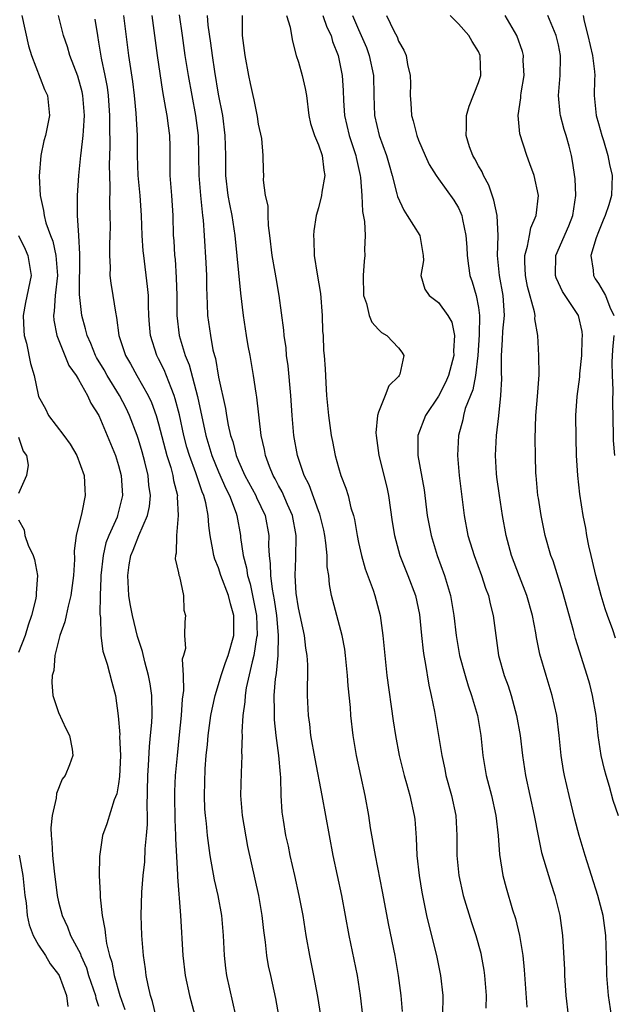
# Model space of a CAD drawing. Units: inches. Extents: x 2610000 to 2613000, y 1476000 to 1479000.
# Drawn here: x 2610463 to 2610522, y 1476204 to 1476303 of the extents above; entities that cross this region are included whole.
import ezdxf

# ---------------------------------------------------------------- set-up
doc = ezdxf.new("R2010")
doc.units = ezdxf.units.IN
doc.header["$MEASUREMENT"] = 0
doc.layers.add('LD26101476_2ft', color=232, linetype='Continuous')

msp = doc.modelspace()

# ---------------------------------------------------------------- linework, layer by layer
at = {"layer": 'LD26101476_2ft'}
for points, elevation in [([(2610463.312, 1476303), (2610463.97, 1476299.97), (2610464.298, 1476299), (2610465.598, 1476295.598), (2610465.879, 1476295), (2610466, 1476294), (2610466.098, 1476293), (2610465.679, 1476291), (2610465.526, 1476290.474), (2610465.222, 1476289), (2610465.067, 1476286.933), (2610465.168, 1476285), (2610465.497, 1476283.497), (2610465.546, 1476283), (2610465.735, 1476282.265), (2610466.189, 1476281), (2610466.423, 1476280.423), (2610466.734, 1476279), (2610466.873, 1476277), (2610466.655, 1476275), (2610466.559, 1476273.441), (2610466.479, 1476273), (2610466.519, 1476272.519), (2610466.804, 1476271), (2610468.012, 1476268.012), (2610468.764, 1476267), (2610469, 1476266.604), (2610469.894, 1476265), (2610470.221, 1476264.221), (2610471.016, 1476263), (2610472.68, 1476259), (2610473, 1476258.016), (2610473.269, 1476257), (2610473.393, 1476255), (2610472.902, 1476253), (2610472.845, 1476252.846), (2610472.025, 1476251), (2610471.739, 1476250.262), (2610471.443, 1476249), (2610471.218, 1476247), (2610471.227, 1476246.772), (2610471.159, 1476245), (2610471.128, 1476243.128), (2610471.182, 1476242.818), (2610471.227, 1476241), (2610471.428, 1476239.429), (2610471.86, 1476238.14), (2610472.328, 1476236.328), (2610472.695, 1476235), (2610472.973, 1476232.973), (2610473.113, 1476231.112), (2610473.102, 1476230.898), (2610473.19, 1476229), (2610473.105, 1476226.895), (2610473, 1476226.163), (2610472.827, 1476225.173), (2610472.57, 1476224.57), (2610471.823, 1476222.177), (2610471.399, 1476221), (2610471.081, 1476218.919), (2610471.067, 1476217), (2610471.159, 1476215.16), (2610471.15, 1476214.85), (2610471.344, 1476213), (2610471.633, 1476211.632), (2610471.678, 1476211), (2610471.783, 1476210.217), (2610472.1, 1476209), (2610472.334, 1476208.334), (2610472.56, 1476207), (2610473.127, 1476205), (2610473.607, 1476203.607)], 11298), ([(2610476.727, 1476203), (2610476.402, 1476204.401), (2610476.207, 1476205), (2610475.947, 1476206.053), (2610475.755, 1476207), (2610475.678, 1476207.679), (2610475.495, 1476209), (2610475.337, 1476211), (2610475.259, 1476213), (2610475.328, 1476215.328), (2610475.469, 1476217), (2610475.614, 1476218.385), (2610475.658, 1476219.658), (2610475.8, 1476221), (2610475.892, 1476222.108), (2610475.894, 1476223), (2610475.869, 1476223.87), (2610475.921, 1476227), (2610475.999, 1476227.999), (2610476.086, 1476229.914), (2610476.205, 1476231), (2610476.314, 1476232.314), (2610476.345, 1476233), (2610476.323, 1476235), (2610476.156, 1476236.157), (2610476.008, 1476237), (2610475.626, 1476238.374), (2610475.396, 1476239.396), (2610474.9, 1476240.9), (2610474.381, 1476243), (2610474.169, 1476244.169), (2610474.04, 1476245), (2610473.912, 1476247), (2610474.064, 1476248.064), (2610474.218, 1476249), (2610474.451, 1476249.549), (2610475.014, 1476251.014), (2610475.902, 1476253), (2610476.105, 1476253.895), (2610476.198, 1476255), (2610476.04, 1476256.04), (2610475.971, 1476257), (2610475.636, 1476258.364), (2610475.362, 1476259.362), (2610475, 1476260.594), (2610474.863, 1476261), (2610474.102, 1476263), (2610473.743, 1476263.743), (2610473.094, 1476265), (2610471.864, 1476267), (2610471.563, 1476267.563), (2610470.805, 1476268.805), (2610470.7, 1476269), (2610470.209, 1476270.209), (2610469.84, 1476271), (2610469.681, 1476271.681), (2610469.315, 1476273), (2610469.098, 1476275.098), (2610469.125, 1476279.125), (2610469.032, 1476281), (2610468.904, 1476283), (2610468.879, 1476285), (2610469.01, 1476287.01), (2610469.229, 1476289), (2610469.239, 1476289.238), (2610469.469, 1476291), (2610469.474, 1476291.474), (2610469.58, 1476293), (2610469.423, 1476295), (2610469.359, 1476295.359), (2610468.938, 1476296.938), (2610468.137, 1476299), (2610467.878, 1476299.878), (2610467.472, 1476301), (2610466.978, 1476303)], 11296), ([(2610484.72, 1476203), (2610483.828, 1476207), (2610483.725, 1476207.725), (2610483.59, 1476209), (2610483.491, 1476211), (2610483.32, 1476213), (2610482.952, 1476215), (2610482.585, 1476216.585), (2610482.168, 1476219), (2610482.02, 1476220.02), (2610481.901, 1476221), (2610481.785, 1476222.215), (2610481.687, 1476223), (2610481.638, 1476223.639), (2610481.589, 1476225), (2610481.66, 1476227.66), (2610481.758, 1476229), (2610481.881, 1476230.119), (2610481.951, 1476231), (2610482.238, 1476233), (2610482.346, 1476233.653), (2610482.646, 1476235), (2610483, 1476236.111), (2610483.257, 1476237), (2610483.699, 1476238.301), (2610483.956, 1476239), (2610484.515, 1476241), (2610484.53, 1476243), (2610484.18, 1476244.181), (2610483.989, 1476245), (2610483.244, 1476247), (2610483, 1476247.755), (2610482.63, 1476248.63), (2610482.522, 1476249), (2610482.437, 1476249.563), (2610482.159, 1476251), (2610482.011, 1476252.011), (2610481.956, 1476253), (2610481.72, 1476254.28), (2610481.518, 1476255), (2610481.354, 1476255.354), (2610481, 1476256.46), (2610480.855, 1476256.855), (2610480.735, 1476257.265), (2610480.087, 1476259), (2610479.836, 1476259.836), (2610479.523, 1476261), (2610479.082, 1476263.082), (2610478.675, 1476264.676), (2610478.566, 1476265), (2610478.243, 1476265.757), (2610477.552, 1476267.552), (2610477, 1476268.68), (2610476.828, 1476269), (2610476.18, 1476271), (2610476.087, 1476272.087), (2610476.031, 1476273), (2610475.989, 1476274.011), (2610475.979, 1476275), (2610475.907, 1476275.907), (2610475.515, 1476279), (2610475.473, 1476279.473), (2610475.356, 1476281), (2610475.276, 1476283), (2610475.151, 1476285), (2610474.967, 1476287), (2610474.893, 1476289), (2610474.893, 1476291), (2610474.77, 1476293.23), (2610474.586, 1476295), (2610474.408, 1476296.408), (2610474.028, 1476299), (2610473.521, 1476303)], 11292), ([(2610476.325, 1476303), (2610476.85, 1476299), (2610477.401, 1476295.401), (2610477.694, 1476293.694), (2610477.838, 1476293), (2610477.951, 1476291.951), (2610478.089, 1476291), (2610478.115, 1476289.885), (2610478.135, 1476287), (2610478.292, 1476285), (2610478.418, 1476283), (2610478.47, 1476281), (2610478.513, 1476280.513), (2610478.598, 1476279), (2610478.643, 1476278.643), (2610478.775, 1476276.775), (2610478.82, 1476275), (2610478.837, 1476273), (2610479.07, 1476271), (2610479.669, 1476269), (2610480.058, 1476268.058), (2610480.894, 1476264.894), (2610481.736, 1476261), (2610482.335, 1476259), (2610483, 1476257.358), (2610483.715, 1476255.715), (2610484.085, 1476255), (2610484.754, 1476253.246), (2610484.83, 1476253), (2610485.197, 1476251), (2610485.21, 1476250.79), (2610485.452, 1476249), (2610485.781, 1476247.781), (2610485.885, 1476247), (2610486.156, 1476246.156), (2610486.512, 1476244.513), (2610486.794, 1476243), (2610486.852, 1476241), (2610486.812, 1476240.812), (2610486.546, 1476239), (2610486.358, 1476238.358), (2610485.765, 1476235.765), (2610485.646, 1476235), (2610485.624, 1476234.376), (2610485.429, 1476233), (2610485.331, 1476231.33), (2610485.347, 1476231), (2610485.3, 1476229.3), (2610485.321, 1476229), (2610485.257, 1476227.257), (2610485.202, 1476225), (2610485.355, 1476223), (2610485.909, 1476219.909), (2610486.988, 1476215), (2610487.334, 1476213), (2610487.491, 1476211.491), (2610487.652, 1476210.349), (2610487.798, 1476209), (2610487.98, 1476207.98), (2610488.182, 1476207), (2610488.696, 1476204.696), (2610488.994, 1476203)], 11290), ([(2610479.065, 1476303.065), (2610479.366, 1476301), (2610479.637, 1476299), (2610479.946, 1476297), (2610480.71, 1476293), (2610480.956, 1476291), (2610481.007, 1476289), (2610481.024, 1476287), (2610481.181, 1476285), (2610481.347, 1476283.347), (2610481.407, 1476283), (2610481.464, 1476282.536), (2610481.572, 1476281), (2610481.734, 1476278.266), (2610481.785, 1476277), (2610481.788, 1476275.788), (2610481.816, 1476275), (2610481.868, 1476274.132), (2610481.899, 1476273), (2610482.179, 1476271), (2610482.441, 1476269.559), (2610482.584, 1476269), (2610482.685, 1476268.685), (2610483, 1476266.842), (2610483.691, 1476263.691), (2610483.791, 1476263), (2610483.966, 1476262.033), (2610484.211, 1476261), (2610484.414, 1476260.414), (2610484.766, 1476259), (2610485, 1476258.439), (2610485.645, 1476257), (2610486.727, 1476255), (2610486.805, 1476254.805), (2610487.649, 1476253), (2610488.02, 1476251), (2610488.002, 1476249.998), (2610488.057, 1476249), (2610488.175, 1476248.175), (2610488.193, 1476247), (2610488.361, 1476245.639), (2610488.569, 1476244.569), (2610488.798, 1476243), (2610488.971, 1476241.029), (2610488.927, 1476239), (2610488.768, 1476237.232), (2610488.715, 1476237), (2610488.667, 1476236.666), (2610488.539, 1476235), (2610488.568, 1476233.432), (2610488.551, 1476233), (2610488.57, 1476232.57), (2610488.743, 1476231), (2610489.009, 1476229), (2610489.148, 1476227.148), (2610489.191, 1476226.809), (2610489.233, 1476225), (2610489.343, 1476223.343), (2610489.456, 1476222.544), (2610489.712, 1476221), (2610489.952, 1476219.952), (2610490.14, 1476219), (2610490.604, 1476217), (2610491.043, 1476215), (2610491.419, 1476213), (2610491.745, 1476211), (2610492.11, 1476209), (2610492.513, 1476207), (2610492.899, 1476204.899), (2610493.186, 1476203)], 11288), ([(2610497.451, 1476203), (2610497.208, 1476205), (2610496.887, 1476207), (2610496.078, 1476211), (2610495.337, 1476215), (2610494.477, 1476219), (2610494.086, 1476221), (2610493.363, 1476225), (2610492.665, 1476228.665), (2610492.244, 1476231), (2610492.121, 1476232.121), (2610491.995, 1476233), (2610491.912, 1476235), (2610491.894, 1476235.894), (2610491.927, 1476237), (2610491.937, 1476238.063), (2610491.874, 1476239), (2610491.747, 1476239.747), (2610491.608, 1476241), (2610491, 1476243.752), (2610490.778, 1476245.223), (2610490.662, 1476247), (2610490.725, 1476248.725), (2610490.75, 1476251), (2610490.386, 1476253), (2610489.894, 1476254.106), (2610489.363, 1476255.363), (2610489, 1476256.002), (2610488.662, 1476256.662), (2610488.462, 1476257), (2610488.088, 1476257.912), (2610487.685, 1476259), (2610487.588, 1476259.588), (2610487.275, 1476261), (2610486.827, 1476264.827), (2610486.754, 1476265.246), (2610486.508, 1476267), (2610486.158, 1476269), (2610485.967, 1476269.967), (2610485.787, 1476271), (2610485.48, 1476273), (2610485.226, 1476275.226), (2610484.677, 1476281), (2610484.377, 1476283), (2610484.128, 1476284.128), (2610483.972, 1476285), (2610483.73, 1476287), (2610483.714, 1476289), (2610483.675, 1476291), (2610483.417, 1476293), (2610483, 1476295.126), (2610482.614, 1476297.386), (2610482.386, 1476299), (2610482.233, 1476300.233), (2610481.971, 1476302.029), (2610481.894, 1476303)], 11286), ([(2610501.398, 1476203.398), (2610501.277, 1476205), (2610501.015, 1476207), (2610500.66, 1476209), (2610500.025, 1476212.025), (2610499.404, 1476215.404), (2610498.689, 1476219), (2610498.217, 1476221.783), (2610498.036, 1476223), (2610497.652, 1476225), (2610496.809, 1476229), (2610496.458, 1476231), (2610496.236, 1476233), (2610496.188, 1476233.812), (2610495.968, 1476235.968), (2610495.899, 1476237), (2610495.702, 1476239), (2610495.623, 1476239.623), (2610495.367, 1476241), (2610494.823, 1476243), (2610494.315, 1476245), (2610494.098, 1476246.098), (2610494.018, 1476247), (2610493.872, 1476247.872), (2610493.852, 1476249), (2610493.747, 1476250.253), (2610493.628, 1476251), (2610493.519, 1476251.519), (2610493.133, 1476253.133), (2610493, 1476253.454), (2610492.059, 1476256.059), (2610491.573, 1476257), (2610490.885, 1476259), (2610490.542, 1476261), (2610490.371, 1476263), (2610490.245, 1476265), (2610489.975, 1476267.975), (2610489.814, 1476269), (2610489.758, 1476269.758), (2610489.549, 1476271), (2610489.522, 1476271.522), (2610489.078, 1476275), (2610488.75, 1476276.75), (2610488.66, 1476277.34), (2610488.352, 1476279), (2610488.141, 1476281), (2610488.003, 1476281.997), (2610487.973, 1476283), (2610487.979, 1476283.979), (2610487.706, 1476285), (2610487.483, 1476286.517), (2610487.516, 1476287), (2610487.491, 1476287.491), (2610487.477, 1476289), (2610487.317, 1476290.683), (2610487, 1476292.134), (2610486.883, 1476292.883), (2610486.568, 1476294.568), (2610486.449, 1476295), (2610486.204, 1476296.204), (2610486.025, 1476297), (2610485.651, 1476299), (2610485.397, 1476301), (2610485.409, 1476303)], 11284), ([(2610489.807, 1476303), (2610490.168, 1476301.832), (2610490.297, 1476301), (2610490.414, 1476300.414), (2610490.776, 1476299), (2610491, 1476298.344), (2610491.376, 1476297), (2610491.682, 1476295.682), (2610491.798, 1476295), (2610492.03, 1476293), (2610492.197, 1476292.197), (2610492.583, 1476291), (2610493, 1476290.052), (2610493.379, 1476289), (2610493.539, 1476287.539), (2610493.643, 1476287), (2610493.333, 1476285.333), (2610493.307, 1476285), (2610493, 1476283.766), (2610492.779, 1476283), (2610492.539, 1476281.461), (2610492.495, 1476281), (2610492.539, 1476280.539), (2610492.562, 1476279), (2610492.865, 1476277.135), (2610493.202, 1476275.202), (2610493.372, 1476273), (2610493.416, 1476271.416), (2610493.453, 1476271), (2610493.511, 1476269.511), (2610493.562, 1476269), (2610493.652, 1476267.652), (2610493.723, 1476266.277), (2610493.81, 1476265), (2610493.987, 1476263), (2610494.283, 1476261), (2610494.412, 1476260.412), (2610494.677, 1476259), (2610495, 1476257.808), (2610495.234, 1476257), (2610495.741, 1476255.741), (2610495.953, 1476255), (2610496.248, 1476253.752), (2610496.491, 1476253), (2610496.592, 1476252.592), (2610496.857, 1476251), (2610497, 1476250.295), (2610497.295, 1476249), (2610497.675, 1476247.676), (2610498.475, 1476245.525), (2610498.644, 1476245), (2610499.177, 1476243), (2610499.451, 1476241), (2610499.62, 1476239), (2610499.84, 1476237), (2610500.477, 1476232.477), (2610500.712, 1476231), (2610501.076, 1476229), (2610501.555, 1476227), (2610501.799, 1476226.201), (2610502.136, 1476225), (2610502.584, 1476223), (2610502.624, 1476222.624), (2610502.762, 1476220.762), (2610502.824, 1476219), (2610503.059, 1476217), (2610503.335, 1476215.334), (2610503.817, 1476213), (2610504.041, 1476212.041), (2610504.804, 1476209), (2610505.221, 1476207), (2610505.423, 1476205), (2610505.409, 1476203)], 11282), ([(2610493.444, 1476303), (2610493.842, 1476301.842), (2610494.252, 1476301), (2610494.39, 1476300.39), (2610494.956, 1476299), (2610495.376, 1476297), (2610495.48, 1476295.48), (2610495.506, 1476294.494), (2610495.601, 1476293), (2610496.076, 1476291), (2610496.75, 1476289), (2610496.782, 1476288.782), (2610497.168, 1476287), (2610497.199, 1476286.801), (2610497.329, 1476285), (2610497.393, 1476283.392), (2610497.614, 1476282.385), (2610497.659, 1476281), (2610497.611, 1476279.611), (2610497.641, 1476279), (2610497.566, 1476278.435), (2610497.478, 1476277), (2610497.5, 1476275), (2610497.81, 1476274.19), (2610498.076, 1476273), (2610498.322, 1476272.323), (2610499, 1476271.61), (2610499.286, 1476271.286), (2610499.828, 1476271), (2610501, 1476269.75), (2610501.346, 1476269.346), (2610501.548, 1476269), (2610501.121, 1476267.121), (2610501.07, 1476267), (2610501, 1476266.904), (2610500.035, 1476265.965), (2610499.682, 1476265), (2610499, 1476263.348), (2610498.899, 1476263), (2610498.74, 1476261.26), (2610498.762, 1476261), (2610499.043, 1476259), (2610499.832, 1476255.832), (2610500.011, 1476255), (2610500.383, 1476252.383), (2610500.599, 1476251), (2610501.141, 1476249), (2610501.938, 1476247), (2610502.701, 1476245), (2610503.096, 1476243.097), (2610503.296, 1476241), (2610503.463, 1476239.463), (2610503.538, 1476239), (2610503.686, 1476238.314), (2610504.05, 1476236.05), (2610504.285, 1476235), (2610504.596, 1476233.404), (2610505.017, 1476231), (2610505.341, 1476229), (2610505.635, 1476227.635), (2610505.747, 1476227), (2610506.292, 1476225), (2610506.73, 1476223), (2610506.835, 1476221), (2610506.829, 1476219), (2610507.034, 1476217), (2610507.48, 1476215), (2610508.297, 1476212.297), (2610508.74, 1476211), (2610509.228, 1476209.228), (2610509.281, 1476209), (2610509.535, 1476207.536), (2610509.614, 1476207), (2610509.758, 1476205), (2610509.755, 1476203.756)], 11280), ([(2610496.39, 1476303), (2610497, 1476301.606), (2610497.28, 1476301), (2610497.786, 1476299.786), (2610498.083, 1476299), (2610498.487, 1476297), (2610498.52, 1476295), (2610498.591, 1476293), (2610499.063, 1476291), (2610499.807, 1476289), (2610500.06, 1476288.06), (2610500.375, 1476287), (2610500.847, 1476285.153), (2610500.898, 1476284.897), (2610501.526, 1476283.526), (2610501.882, 1476283), (2610503.121, 1476281), (2610503.487, 1476279), (2610503.494, 1476278.506), (2610503.233, 1476277), (2610503.635, 1476275.635), (2610504.061, 1476275), (2610505, 1476274.31), (2610505.936, 1476273), (2610506.326, 1476272.326), (2610506.602, 1476271), (2610506.519, 1476269.481), (2610506.548, 1476269), (2610506.005, 1476267), (2610505.704, 1476266.296), (2610505, 1476264.925), (2610503.719, 1476263), (2610502.947, 1476261), (2610502.951, 1476259), (2610503.558, 1476255.558), (2610503.884, 1476253), (2610504.255, 1476251), (2610504.874, 1476249), (2610505.621, 1476247), (2610506.218, 1476245), (2610506.549, 1476243), (2610506.773, 1476241), (2610507.115, 1476239), (2610507.659, 1476237), (2610507.959, 1476235.959), (2610508.313, 1476235), (2610508.906, 1476233), (2610509.24, 1476231), (2610509.441, 1476229), (2610509.771, 1476227), (2610510.291, 1476225), (2610510.747, 1476223), (2610510.961, 1476221), (2610511.095, 1476219.095), (2610511.441, 1476217), (2610511.763, 1476215.763), (2610512.42, 1476213.58), (2610512.706, 1476212.706), (2610513.114, 1476211), (2610513.439, 1476209), (2610513.589, 1476207.589), (2610513.831, 1476203.831)], 11278), ([(2610499.812, 1476303), (2610500.548, 1476301.452), (2610500.859, 1476300.859), (2610501, 1476300.437), (2610501.543, 1476299.543), (2610501.778, 1476299), (2610501.918, 1476298.082), (2610502.175, 1476297), (2610502.198, 1476296.198), (2610502.17, 1476295), (2610502.243, 1476294.243), (2610502.294, 1476293), (2610502.479, 1476292.479), (2610502.822, 1476291), (2610503, 1476290.537), (2610503.655, 1476289), (2610504.08, 1476288.08), (2610504.768, 1476287), (2610505, 1476286.667), (2610506.543, 1476284.543), (2610507, 1476283.773), (2610507.245, 1476283.245), (2610507.332, 1476283), (2610507.393, 1476282.607), (2610507.753, 1476281), (2610507.834, 1476279.834), (2610507.859, 1476279), (2610508.019, 1476277.981), (2610508.141, 1476277), (2610508.362, 1476276.363), (2610508.778, 1476275), (2610509, 1476273.808), (2610509.109, 1476273), (2610509.079, 1476271.079), (2610508.946, 1476269), (2610508.705, 1476267), (2610508.428, 1476265.572), (2610507.688, 1476263.688), (2610507.498, 1476263), (2610507.424, 1476262.575), (2610506.994, 1476261), (2610506.893, 1476259), (2610507.071, 1476257), (2610507.576, 1476253), (2610507.954, 1476251), (2610508.366, 1476249.634), (2610508.566, 1476249), (2610509.309, 1476247), (2610509.719, 1476245.719), (2610509.997, 1476245), (2610510.165, 1476244.164), (2610510.47, 1476243), (2610510.73, 1476241), (2610511.019, 1476239), (2610511.584, 1476237), (2610511.973, 1476235.973), (2610512.274, 1476235), (2610512.825, 1476233), (2610513.184, 1476231), (2610513.423, 1476229), (2610513.718, 1476227), (2610514.588, 1476223), (2610514.969, 1476220.969), (2610515.318, 1476219.318), (2610516.232, 1476216.232), (2610516.641, 1476215), (2610517.131, 1476213), (2610517.398, 1476211), (2610517.596, 1476207.596), (2610517.615, 1476207), (2610517.754, 1476205), (2610517.975, 1476203)], 11276), ([(2610522.308, 1476203), (2610522.014, 1476205), (2610521.849, 1476207), (2610521.818, 1476209), (2610521.758, 1476211), (2610521.473, 1476213), (2610520.951, 1476215), (2610519.679, 1476219), (2610519.083, 1476221), (2610518.644, 1476222.643), (2610518.062, 1476225), (2610517.617, 1476227), (2610517.521, 1476227.52), (2610517.293, 1476229), (2610517.09, 1476231), (2610516.844, 1476233), (2610516.382, 1476235), (2610515.765, 1476237), (2610515.148, 1476239.148), (2610514.809, 1476240.809), (2610514.741, 1476241.259), (2610514.41, 1476243), (2610513.841, 1476245), (2610513.111, 1476246.889), (2610512.323, 1476249), (2610511.768, 1476251), (2610511.406, 1476253), (2610511.101, 1476255), (2610510.848, 1476256.848), (2610510.813, 1476257.187), (2610510.701, 1476259), (2610510.791, 1476261), (2610511.031, 1476262.969), (2610511.257, 1476265), (2610511.336, 1476266.664), (2610511.313, 1476267.313), (2610511.312, 1476269), (2610511.421, 1476270.578), (2610511.447, 1476271.447), (2610511.598, 1476273), (2610511.512, 1476274.488), (2610511.458, 1476275), (2610511.093, 1476277), (2610510.9, 1476279), (2610510.961, 1476280.961), (2610510.867, 1476283), (2610510.546, 1476284.546), (2610510.041, 1476286.041), (2610509.504, 1476287), (2610509.366, 1476287.366), (2610509, 1476287.974), (2610508.655, 1476288.655), (2610508.435, 1476289), (2610508.122, 1476289.879), (2610507.765, 1476291), (2610507.808, 1476291.808), (2610507.818, 1476293), (2610508.073, 1476293.927), (2610509, 1476296.301), (2610509.232, 1476297), (2610509.179, 1476299), (2610509, 1476299.393), (2610508.38, 1476300.38), (2610508.039, 1476301), (2610507, 1476302.169), (2610506.162, 1476303)], 11274), ([(2610523, 1476222.973), (2610522.489, 1476224.489), (2610522.102, 1476225.898), (2610521.767, 1476227), (2610521.607, 1476227.607), (2610521.286, 1476229), (2610520.983, 1476231), (2610520.767, 1476233), (2610520.42, 1476235), (2610520.134, 1476236.134), (2610519.88, 1476237), (2610518.697, 1476240.697), (2610518.496, 1476241.504), (2610517.427, 1476245.427), (2610516.462, 1476248.462), (2610516.256, 1476249), (2610515.678, 1476251), (2610515.265, 1476253), (2610515, 1476254.719), (2610514.959, 1476255), (2610514.767, 1476257), (2610514.756, 1476257.244), (2610514.693, 1476259), (2610514.678, 1476260.678), (2610514.747, 1476263), (2610514.913, 1476264.913), (2610515.068, 1476267.068), (2610515.036, 1476269), (2610514.931, 1476271), (2610514.657, 1476272.657), (2610514.672, 1476273), (2610514.619, 1476273.381), (2610513.914, 1476275.914), (2610513.7, 1476277), (2610513.643, 1476278.357), (2610513.648, 1476279), (2610513.921, 1476279.921), (2610514.109, 1476281), (2610514.227, 1476281.773), (2610514.767, 1476283), (2610515.008, 1476285), (2610514.567, 1476287), (2610514.158, 1476288.158), (2610513.827, 1476289), (2610513.149, 1476291.149), (2610512.98, 1476293), (2610513.244, 1476294.756), (2610513.241, 1476295), (2610513.275, 1476295.275), (2610513.567, 1476297), (2610513.492, 1476298.508), (2610513.496, 1476299), (2610513.397, 1476299.397), (2610512.831, 1476301), (2610511.677, 1476303)], 11272), ([(2610522.722, 1476240.722), (2610522.434, 1476241.566), (2610521.901, 1476243), (2610521.671, 1476243.671), (2610521.273, 1476245), (2610520.745, 1476247), (2610520.421, 1476248.422), (2610520.266, 1476249), (2610520.042, 1476249.958), (2610519.838, 1476251), (2610519.73, 1476251.73), (2610519.479, 1476253), (2610519.143, 1476255.142), (2610518.933, 1476257), (2610518.819, 1476259), (2610518.762, 1476260.762), (2610518.75, 1476263), (2610518.884, 1476264.884), (2610519.137, 1476266.863), (2610519.151, 1476267.151), (2610519.35, 1476269), (2610519.394, 1476270.606), (2610519.428, 1476271), (2610519.391, 1476271.391), (2610519.011, 1476273), (2610517.414, 1476275.414), (2610517, 1476276.268), (2610516.773, 1476276.773), (2610516.701, 1476277), (2610516.751, 1476279), (2610518.037, 1476281.963), (2610518.445, 1476283), (2610518.737, 1476285), (2610518.667, 1476286.667), (2610518.421, 1476288.421), (2610518.303, 1476289), (2610518.062, 1476289.939), (2610517.772, 1476291), (2610517.587, 1476291.587), (2610517.21, 1476293), (2610517.188, 1476293.188), (2610517.002, 1476295), (2610517.172, 1476297), (2610517.219, 1476298.781), (2610517.209, 1476299), (2610517, 1476300.05), (2610516.789, 1476301), (2610515.96, 1476303)], 11270), ([(2610519.488, 1476303), (2610519.586, 1476302.414), (2610519.948, 1476301), (2610520.422, 1476299), (2610520.617, 1476297.383), (2610520.635, 1476297), (2610520.612, 1476296.612), (2610520.577, 1476295), (2610520.763, 1476293), (2610521, 1476292.206), (2610521.332, 1476291), (2610521.511, 1476290.489), (2610521.962, 1476289), (2610522.1, 1476288.1), (2610522.396, 1476287), (2610522.321, 1476285), (2610522.05, 1476284.05), (2610521.693, 1476283), (2610521.469, 1476282.531), (2610521, 1476281.375), (2610520.779, 1476280.779), (2610520.249, 1476279), (2610520.475, 1476277.525), (2610520.501, 1476277), (2610520.681, 1476276.681), (2610521, 1476276.195), (2610521.71, 1476275), (2610522.158, 1476273.842), (2610522.533, 1476273)], 11268), ([(2610470.622, 1476302.622), (2610470.873, 1476301), (2610471, 1476300.325), (2610471.258, 1476298.742), (2610471.627, 1476297), (2610471.84, 1476295.84), (2610471.94, 1476295), (2610472.081, 1476293), (2610472.073, 1476292.073), (2610472.11, 1476289.89), (2610472.048, 1476288.048), (2610472.129, 1476285.871), (2610472.097, 1476284.097), (2610472.134, 1476283), (2610472.149, 1476281.851), (2610472.135, 1476281), (2610472.09, 1476280.09), (2610472.088, 1476279), (2610472.155, 1476277.845), (2610472.132, 1476277), (2610472.219, 1476276.219), (2610472.423, 1476275), (2610472.676, 1476273.324), (2610472.798, 1476272.798), (2610473.031, 1476271), (2610473.686, 1476269), (2610474.179, 1476268.179), (2610474.812, 1476267), (2610475.964, 1476265), (2610476.301, 1476264.302), (2610476.765, 1476263), (2610477, 1476262.182), (2610477.647, 1476259.647), (2610477.83, 1476259), (2610478.216, 1476257.784), (2610478.43, 1476257), (2610478.499, 1476256.499), (2610478.881, 1476255), (2610478.87, 1476254.87), (2610478.974, 1476253), (2610478.784, 1476251), (2610478.776, 1476249.224), (2610478.695, 1476249), (2610478.667, 1476248.667), (2610479, 1476247.267), (2610479.033, 1476247.033), (2610479.084, 1476246.916), (2610479.487, 1476245), (2610479.522, 1476243.522), (2610479.696, 1476243), (2610479.618, 1476242.382), (2610479.603, 1476241), (2610479.687, 1476239.687), (2610479.5, 1476239), (2610479.373, 1476238.627), (2610479.468, 1476237), (2610479.509, 1476235.51), (2610479.352, 1476234.648), (2610479.27, 1476233), (2610479.076, 1476231.076), (2610478.844, 1476229), (2610478.658, 1476227), (2610478.588, 1476225.413), (2610478.582, 1476225), (2610478.618, 1476222.618), (2610478.686, 1476221), (2610478.677, 1476220.677), (2610478.893, 1476217.106), (2610478.887, 1476216.887), (2610479.194, 1476213), (2610479.431, 1476209), (2610479.67, 1476207), (2610480.104, 1476205), (2610480.64, 1476203)], 11294), ([(2610462.992, 1476280.992), (2610463.642, 1476279.642), (2610463.931, 1476279), (2610464.236, 1476277), (2610463.693, 1476274.307), (2610463.446, 1476273), (2610463.504, 1476271.504), (2610463.553, 1476271), (2610463.781, 1476270.219), (2610464.2, 1476268.2), (2610464.546, 1476267), (2610464.95, 1476265.05), (2610465, 1476264.907), (2610465.673, 1476263.673), (2610466, 1476263), (2610467.533, 1476261), (2610468.149, 1476260.149), (2610468.827, 1476259), (2610469.542, 1476257), (2610469.607, 1476255.607), (2610469.662, 1476255), (2610469.313, 1476253.313), (2610468.743, 1476251), (2610468.538, 1476249.462), (2610468.59, 1476248.59), (2610468.489, 1476247), (2610468.226, 1476245), (2610467.938, 1476243.938), (2610467.74, 1476243), (2610467.629, 1476242.371), (2610467.12, 1476241), (2610466.632, 1476239), (2610466.509, 1476237.492), (2610466.342, 1476237), (2610466.305, 1476236.305), (2610466.43, 1476235), (2610467, 1476233.308), (2610467.71, 1476231.71), (2610468.082, 1476231), (2610468.347, 1476229.653), (2610468.41, 1476229), (2610468.072, 1476228.071), (2610467.641, 1476227), (2610467.358, 1476226.642), (2610466.789, 1476225.211), (2610466.743, 1476224.743), (2610466.354, 1476223), (2610466.232, 1476221.768), (2610466.24, 1476221), (2610466.324, 1476220.324), (2610466.376, 1476219), (2610466.547, 1476217.453), (2610466.867, 1476215), (2610467, 1476214.383), (2610467.34, 1476213), (2610467.887, 1476211.887), (2610468.204, 1476211), (2610469.177, 1476209.176), (2610469.22, 1476209), (2610469.774, 1476207.773), (2610470.001, 1476207), (2610470.674, 1476205), (2610470.73, 1476204.73), (2610471, 1476203.949)], 11300), ([(2610522.547, 1476271), (2610522.423, 1476269.577), (2610522.343, 1476268.343), (2610522.365, 1476267), (2610522.434, 1476265.566), (2610522.404, 1476264.404), (2610522.465, 1476261), (2610522.49, 1476260.49), (2610522.609, 1476259)], 11268), ([(2610463, 1476260.828), (2610463.437, 1476259.437), (2610463.784, 1476259), (2610463.959, 1476258.041), (2610463.79, 1476257), (2610463, 1476255.217)], 11302), ([(2610463, 1476252.578), (2610463.558, 1476251.558), (2610463.618, 1476251), (2610463.958, 1476250.042), (2610464.456, 1476249), (2610464.588, 1476248.588), (2610464.87, 1476247), (2610464.749, 1476245.251), (2610464.76, 1476245), (2610464.715, 1476244.715), (2610464.289, 1476243), (2610463.955, 1476242.045), (2610463.649, 1476241), (2610463, 1476239.316)], 11302), ([(2610463.042, 1476219.042), (2610463.429, 1476217), (2610463.635, 1476215), (2610463.741, 1476214.259), (2610463.852, 1476213), (2610464.063, 1476212.063), (2610464.469, 1476211), (2610465, 1476210.029), (2610465.677, 1476209), (2610466.16, 1476208.16), (2610467, 1476207.111), (2610467.06, 1476207), (2610467.783, 1476205), (2610467.922, 1476203.922)], 11302)]:
    msp.add_lwpolyline(points, dxfattribs=dict(at, elevation=elevation))

doc.saveas('drawing.dxf')
